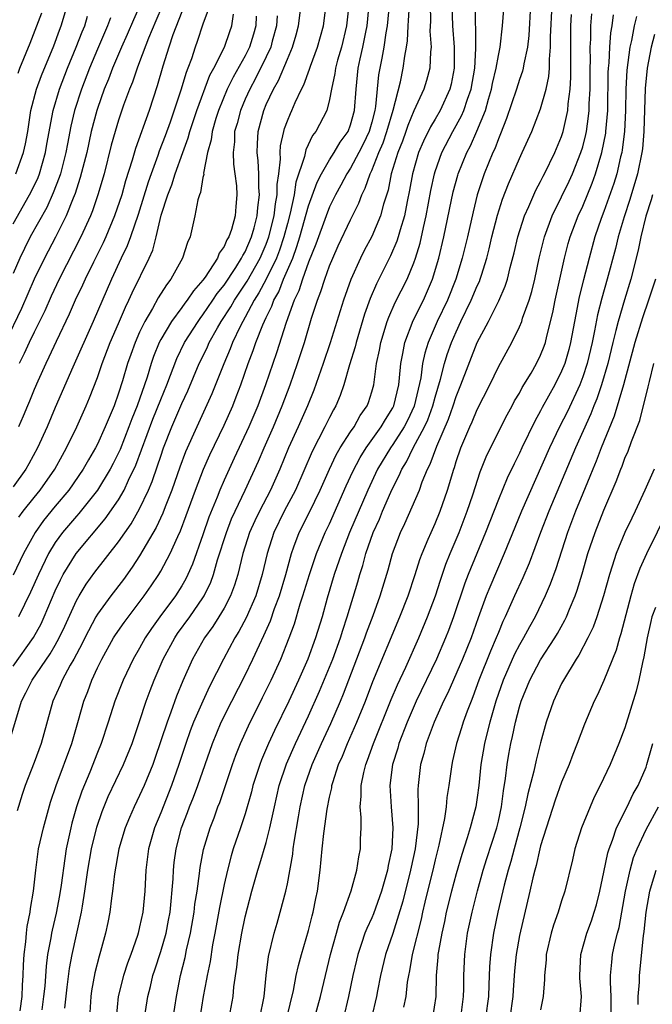
# Model space of a CAD drawing. Units: inches. Extents: x 2626328 to 2628000, y 1446000 to 1449000.
# Drawn here: x 2627164 to 2627224, y 1446180 to 1446274 of the extents above; entities that cross this region are included whole.
import ezdxf

# ---------------------------------------------------------------- set-up
doc = ezdxf.new("R2010")
doc.units = ezdxf.units.IN
doc.header["$MEASUREMENT"] = 0
doc.layers.add('LD26251446_2ft', color=245, linetype='Continuous')

msp = doc.modelspace()

# ---------------------------------------------------------------- linework, layer by layer
at = {"layer": 'LD26251446_2ft'}
for points, elevation in [([(2627163.664, 1446179.665), (2627163.86, 1446181), (2627163.905, 1446182.095), (2627163.973, 1446183), (2627163.986, 1446184.014), (2627164.045, 1446185), (2627164.198, 1446186.198), (2627164.259, 1446187), (2627164.338, 1446187.662), (2627164.613, 1446189), (2627164.647, 1446189.353), (2627164.946, 1446191), (2627165.168, 1446193), (2627165.426, 1446195), (2627165.87, 1446197), (2627166.559, 1446199.441), (2627167.071, 1446201), (2627168.564, 1446205), (2627169.21, 1446207.21), (2627169.708, 1446209), (2627170.075, 1446209.925), (2627170.462, 1446211), (2627171, 1446212.156), (2627171.408, 1446213), (2627172.53, 1446215), (2627172.707, 1446215.293), (2627173.524, 1446216.476), (2627175.43, 1446219), (2627176.077, 1446219.923), (2627176.803, 1446221), (2627177, 1446221.33), (2627177.893, 1446223), (2627178.606, 1446224.606), (2627178.862, 1446225.138), (2627179.413, 1446226.587), (2627180.281, 1446229), (2627181.045, 1446231), (2627181.646, 1446232.354), (2627183, 1446235.165), (2627183.82, 1446237), (2627184.159, 1446237.841), (2627184.601, 1446239), (2627185.291, 1446241), (2627185.76, 1446242.24), (2627186.013, 1446243), (2627186.666, 1446244.666), (2627187, 1446245.384), (2627187.541, 1446246.458), (2627187.719, 1446247), (2627188.188, 1446247.812), (2627188.645, 1446249), (2627189.505, 1446251), (2627189.914, 1446252.086), (2627190.188, 1446253), (2627191, 1446255.962), (2627191.811, 1446258.189), (2627192.233, 1446259), (2627193, 1446260.312), (2627193.445, 1446261), (2627194.02, 1446261.98), (2627194.749, 1446263), (2627195, 1446263.637), (2627195.377, 1446265), (2627195.519, 1446267), (2627195.708, 1446269), (2627195.893, 1446269.893), (2627196.152, 1446271), (2627196.427, 1446272.426), (2627196.552, 1446273), (2627196.956, 1446277.044)], 10368), ([(2627175.041, 1446275), (2627174.409, 1446273.591), (2627173.817, 1446272.183), (2627173.277, 1446271), (2627172.417, 1446269), (2627172.036, 1446267.964), (2627171.64, 1446267), (2627171, 1446265.191), (2627170.938, 1446265), (2627170.415, 1446263), (2627169.979, 1446261), (2627169.371, 1446258.629), (2627169, 1446257.537), (2627168.877, 1446257.123), (2627168.692, 1446256.692), (2627168.026, 1446255), (2627167.015, 1446252.985), (2627165.974, 1446251), (2627165.012, 1446249), (2627163.79, 1446246.21), (2627162.24, 1446243)], 10388), ([(2627162.698, 1446205.302), (2627163.803, 1446209), (2627164.219, 1446209.782), (2627164.808, 1446211), (2627166.516, 1446213.484), (2627167, 1446214.324), (2627167.376, 1446215), (2627167.896, 1446216.104), (2627169, 1446218.539), (2627169.254, 1446219), (2627169.916, 1446220.084), (2627170.755, 1446221.245), (2627173, 1446224.103), (2627174.183, 1446225.817), (2627175, 1446227.245), (2627175.835, 1446229), (2627176.182, 1446229.818), (2627176.699, 1446231.301), (2627177, 1446232.238), (2627177.268, 1446233), (2627178.055, 1446235), (2627179, 1446237.211), (2627179.571, 1446238.429), (2627180.641, 1446241), (2627180.756, 1446241.244), (2627181.416, 1446242.584), (2627181.592, 1446243), (2627182.376, 1446244.376), (2627182.742, 1446245), (2627183.635, 1446246.365), (2627183.99, 1446247), (2627185.185, 1446248.815), (2627186.41, 1446251), (2627187, 1446252.322), (2627187.257, 1446253), (2627187.746, 1446255), (2627187.865, 1446256.136), (2627188.038, 1446257), (2627188.037, 1446257.963), (2627188.201, 1446259), (2627188.361, 1446260.361), (2627188.323, 1446261), (2627188.356, 1446261.644), (2627188.651, 1446263), (2627188.732, 1446263.268), (2627189, 1446264.016), (2627189.288, 1446264.712), (2627189.426, 1446265), (2627189.739, 1446265.739), (2627190.346, 1446267), (2627190.573, 1446267.427), (2627191.103, 1446268.897), (2627191.193, 1446269.193), (2627191.856, 1446271), (2627192.414, 1446273), (2627192.67, 1446275)], 10372), ([(2627163, 1446212.319), (2627164.952, 1446215.048), (2627165.656, 1446216.344), (2627165.959, 1446217), (2627167, 1446219.448), (2627167.492, 1446220.508), (2627167.761, 1446221), (2627168.992, 1446223), (2627171.729, 1446226.271), (2627173, 1446228.096), (2627173.526, 1446229), (2627173.954, 1446229.954), (2627174.634, 1446231.366), (2627176.262, 1446235.738), (2627177, 1446237.586), (2627177.586, 1446239), (2627178.52, 1446241.48), (2627179.253, 1446243), (2627180.534, 1446245), (2627180.725, 1446245.275), (2627181, 1446245.608), (2627181.949, 1446247), (2627182.36, 1446247.64), (2627183, 1446248.426), (2627184.105, 1446250.105), (2627184.665, 1446251), (2627184.765, 1446251.235), (2627185, 1446251.602), (2627185.616, 1446253), (2627185.863, 1446253.863), (2627186.154, 1446255), (2627186.2, 1446255.8), (2627186.364, 1446257), (2627186.304, 1446257.696), (2627186.302, 1446259), (2627186.233, 1446260.233), (2627186.135, 1446261), (2627186.156, 1446261.844), (2627186.219, 1446263), (2627186.762, 1446265), (2627187, 1446265.546), (2627187.693, 1446267), (2627188.172, 1446267.828), (2627189, 1446269.868), (2627189.483, 1446271), (2627189.832, 1446272.168), (2627190.044, 1446273), (2627190.307, 1446275)], 10374), ([(2627163.278, 1446259), (2627164.001, 1446261), (2627164.177, 1446261.823), (2627164.386, 1446263), (2627164.697, 1446265), (2627165.222, 1446267), (2627165.692, 1446268.308), (2627166.869, 1446271.131), (2627167.406, 1446272.594), (2627167.572, 1446273), (2627168.173, 1446275)], 10394), ([(2627194.83, 1446275), (2627194.609, 1446273), (2627194.122, 1446271), (2627193.762, 1446269.762), (2627193.562, 1446269), (2627193.511, 1446268.489), (2627193.183, 1446267), (2627193, 1446266.024), (2627192.73, 1446265), (2627191.705, 1446263), (2627191.394, 1446262.606), (2627190.741, 1446261.259), (2627190.628, 1446260.628), (2627189.812, 1446258.188), (2627189.64, 1446257), (2627189.272, 1446255.272), (2627189, 1446254.268), (2627188.681, 1446253), (2627188.263, 1446251.737), (2627187.969, 1446251), (2627187, 1446249.006), (2627186.307, 1446247.693), (2627185.866, 1446247), (2627185, 1446245.388), (2627184.772, 1446245), (2627184.531, 1446244.531), (2627183.807, 1446243), (2627183.595, 1446242.405), (2627182.965, 1446240.965), (2627181.853, 1446238.147), (2627180.409, 1446235), (2627179.353, 1446232.647), (2627178.813, 1446231.187), (2627178.053, 1446229), (2627177.417, 1446227.417), (2627177.189, 1446226.811), (2627176.551, 1446225.449), (2627175, 1446222.776), (2627174.299, 1446221.701), (2627173.454, 1446220.546), (2627172.259, 1446219), (2627171, 1446217.251), (2627170.853, 1446217), (2627169.803, 1446215), (2627169.539, 1446214.461), (2627168.752, 1446213), (2627168.412, 1446212.412), (2627167.658, 1446211), (2627167.475, 1446210.525), (2627166.772, 1446209), (2627165.673, 1446205), (2627165, 1446203.186), (2627164.141, 1446201), (2627163.854, 1446200.145), (2627163.378, 1446198.622)], 10370), ([(2627177.125, 1446274.875), (2627176.522, 1446273.478), (2627175.846, 1446271.845), (2627175, 1446269.612), (2627174.754, 1446269), (2627174.313, 1446267.687), (2627174.029, 1446267), (2627173.479, 1446265.479), (2627173, 1446264.073), (2627172.672, 1446263), (2627172.312, 1446261.688), (2627171.627, 1446259), (2627171.045, 1446257), (2627170.522, 1446255.478), (2627170.33, 1446255), (2627169.42, 1446253), (2627167.381, 1446249), (2627166.618, 1446247.382), (2627166.003, 1446245.996), (2627165, 1446243.976), (2627164.526, 1446243), (2627164.051, 1446241.949), (2627163.571, 1446241)], 10386), ([(2627198.642, 1446275), (2627198.462, 1446273), (2627198.338, 1446272.338), (2627198.161, 1446271), (2627197.941, 1446269.941), (2627197.645, 1446268.355), (2627197.366, 1446265.366), (2627197.295, 1446265), (2627197, 1446263.869), (2627196.746, 1446263), (2627196.189, 1446261.811), (2627195.78, 1446261), (2627195, 1446259.533), (2627194.646, 1446259), (2627194.079, 1446257.921), (2627193.561, 1446257), (2627193, 1446255.847), (2627192.67, 1446255), (2627191.693, 1446252.307), (2627191, 1446250.604), (2627190.428, 1446249), (2627190.094, 1446247.907), (2627189.656, 1446247), (2627188.892, 1446244.892), (2627187.97, 1446242.031), (2627186.932, 1446239), (2627186.195, 1446237), (2627185.343, 1446235), (2627183.969, 1446232.031), (2627183.477, 1446231), (2627183, 1446229.959), (2627182.585, 1446229), (2627182.333, 1446228.333), (2627181.568, 1446226.432), (2627181, 1446224.761), (2627180.013, 1446221.987), (2627179.578, 1446221), (2627179.39, 1446220.61), (2627179, 1446219.945), (2627178.399, 1446219), (2627176.92, 1446217), (2627176.118, 1446215.882), (2627175.535, 1446215), (2627175, 1446214.039), (2627174.382, 1446213), (2627173.43, 1446211), (2627172.658, 1446209), (2627172.023, 1446207), (2627171.349, 1446205), (2627171, 1446204.153), (2627170.262, 1446202.262), (2627169.525, 1446200.475), (2627169.02, 1446198.98), (2627168.573, 1446197.428), (2627168.465, 1446197), (2627168.042, 1446195), (2627167.894, 1446194.106), (2627167.566, 1446191.566), (2627167.416, 1446190.583), (2627167.092, 1446188.909), (2627166.691, 1446187.31), (2627166.63, 1446187), (2627166.571, 1446186.571), (2627166.266, 1446185), (2627166.126, 1446183.874), (2627166, 1446182), (2627165.9, 1446181), (2627165.741, 1446179.741)], 10366), ([(2627167.92, 1446179.92), (2627168.115, 1446181.885), (2627168.344, 1446183.656), (2627168.592, 1446185), (2627169.497, 1446189), (2627169.573, 1446189.573), (2627169.816, 1446191), (2627170.097, 1446193), (2627170.441, 1446195), (2627170.936, 1446197.064), (2627171.446, 1446198.554), (2627172.026, 1446199.974), (2627173.455, 1446203), (2627174.276, 1446205), (2627175, 1446207.072), (2627175.629, 1446209), (2627175.992, 1446210.007), (2627176.373, 1446211), (2627177.238, 1446213), (2627178.328, 1446215), (2627178.597, 1446215.403), (2627179.748, 1446217), (2627181, 1446218.804), (2627181.122, 1446219), (2627181.731, 1446220.269), (2627181.993, 1446221), (2627182.393, 1446222.393), (2627183.226, 1446225), (2627183.717, 1446226.283), (2627184.041, 1446227), (2627185.003, 1446229), (2627186.262, 1446231.738), (2627186.797, 1446233), (2627187.677, 1446235), (2627188.513, 1446237), (2627189.261, 1446239), (2627189.965, 1446241), (2627190.617, 1446243), (2627191.302, 1446245.302), (2627191.847, 1446247), (2627192.181, 1446247.819), (2627192.549, 1446249), (2627193, 1446250.267), (2627193.297, 1446251), (2627193.827, 1446252.173), (2627195, 1446254.634), (2627195.788, 1446256.212), (2627196.064, 1446257), (2627196.389, 1446257.611), (2627196.851, 1446259), (2627197, 1446259.307), (2627197.669, 1446261), (2627198.07, 1446261.93), (2627198.436, 1446263), (2627199.02, 1446265.02), (2627199.712, 1446267.712), (2627199.992, 1446269), (2627200.143, 1446270.143), (2627200.309, 1446271), (2627200.397, 1446271.603), (2627200.449, 1446273), (2627200.496, 1446273.504), (2627200.573, 1446275)], 10364), ([(2627202.543, 1446275), (2627202.557, 1446273.443), (2627202.513, 1446272.513), (2627202.619, 1446271), (2627202.562, 1446270.562), (2627202.515, 1446269), (2627202.182, 1446267.818), (2627201.929, 1446267), (2627201, 1446264.963), (2627200.428, 1446263.572), (2627200.242, 1446263), (2627199.906, 1446262.094), (2627199.472, 1446261), (2627198.851, 1446259), (2627198.549, 1446257.451), (2627198.117, 1446256.117), (2627197.838, 1446255), (2627197, 1446253.042), (2627196.279, 1446251.721), (2627195.924, 1446251), (2627195.033, 1446248.967), (2627194.33, 1446247), (2627193.045, 1446242.955), (2627192.395, 1446241), (2627191.512, 1446238.488), (2627190.907, 1446237), (2627190.032, 1446235), (2627189.117, 1446233), (2627188.295, 1446231), (2627187.408, 1446229), (2627186.356, 1446227), (2627185.91, 1446226.09), (2627185.423, 1446225), (2627184.793, 1446223), (2627184.303, 1446221), (2627183.994, 1446220.006), (2627183.612, 1446219), (2627183, 1446217.826), (2627182.518, 1446217), (2627181.934, 1446216.066), (2627181.16, 1446215), (2627180.016, 1446213), (2627179.083, 1446210.917), (2627178.508, 1446209.493), (2627177.969, 1446207.969), (2627177.596, 1446207), (2627176.444, 1446203.557), (2627176.242, 1446203), (2627175.427, 1446201), (2627175, 1446200.059), (2627174.477, 1446199), (2627174.023, 1446197.977), (2627173.626, 1446197), (2627173.038, 1446195), (2627172.628, 1446192.628), (2627172.435, 1446191), (2627172.332, 1446190.332), (2627172.17, 1446189), (2627171.983, 1446188.017), (2627171.768, 1446187), (2627171.293, 1446185.293), (2627171.153, 1446184.847), (2627170.75, 1446183.25), (2627170.439, 1446181.561), (2627170.359, 1446181), (2627170.237, 1446179)], 10362), ([(2627204.584, 1446275), (2627204.646, 1446273), (2627204.814, 1446271), (2627204.828, 1446269), (2627204.518, 1446267.482), (2627204.398, 1446267), (2627203.483, 1446265), (2627203, 1446264.152), (2627202.568, 1446263.432), (2627201.907, 1446262.093), (2627201.441, 1446261), (2627200.847, 1446259), (2627200.57, 1446257.43), (2627200.348, 1446256.348), (2627200.098, 1446255), (2627199.69, 1446253.69), (2627199.511, 1446253), (2627199.392, 1446252.608), (2627198.773, 1446251.227), (2627197.437, 1446248.563), (2627196.845, 1446247.155), (2627196.321, 1446245.679), (2627195.508, 1446243), (2627195.419, 1446242.581), (2627194.896, 1446240.896), (2627194.364, 1446239), (2627194.014, 1446237.986), (2627193.602, 1446237), (2627193.378, 1446236.622), (2627193, 1446235.893), (2627192.566, 1446235), (2627191.339, 1446232.661), (2627189.757, 1446229), (2627188.7, 1446227), (2627187.71, 1446225), (2627187.073, 1446223), (2627186.616, 1446221), (2627185.998, 1446219), (2627185.095, 1446216.906), (2627184.402, 1446215.599), (2627184.023, 1446215), (2627182.938, 1446213), (2627181.615, 1446210.385), (2627180.984, 1446209.016), (2627180.11, 1446207), (2627179.799, 1446206.201), (2627179.366, 1446205), (2627178.727, 1446203), (2627178.032, 1446201), (2627177, 1446198.432), (2627176.405, 1446197), (2627175.849, 1446195), (2627175.592, 1446193), (2627175.48, 1446191), (2627175.288, 1446189), (2627175, 1446187.619), (2627174.854, 1446187), (2627174.787, 1446186.787), (2627174.159, 1446185), (2627173.843, 1446184.157), (2627173.461, 1446183), (2627172.95, 1446181), (2627172.76, 1446179)], 10360), ([(2627175.41, 1446178.59), (2627175.764, 1446181), (2627176.028, 1446181.972), (2627176.26, 1446183), (2627176.451, 1446183.549), (2627177, 1446185.278), (2627177.501, 1446187), (2627177.747, 1446188.253), (2627177.888, 1446189), (2627178.161, 1446192.161), (2627178.197, 1446193), (2627178.28, 1446193.72), (2627178.458, 1446195), (2627178.969, 1446197), (2627179.541, 1446198.459), (2627179.735, 1446199), (2627180.107, 1446199.893), (2627180.52, 1446201), (2627181.9, 1446205), (2627182.732, 1446207), (2627183.729, 1446209), (2627185, 1446211.474), (2627185.732, 1446213), (2627186.352, 1446214.352), (2627186.78, 1446215.221), (2627187.387, 1446216.613), (2627187.783, 1446217.784), (2627188.241, 1446219), (2627188.842, 1446221), (2627189.379, 1446223), (2627189.619, 1446223.619), (2627190.115, 1446225), (2627191.088, 1446226.912), (2627192.112, 1446229), (2627192.993, 1446231.006), (2627193.637, 1446232.363), (2627194.015, 1446233), (2627195, 1446234.536), (2627195.321, 1446235), (2627195.916, 1446236.083), (2627196.561, 1446237), (2627196.68, 1446237.32), (2627197, 1446238.329), (2627197.186, 1446239), (2627197.454, 1446241), (2627197.725, 1446242.275), (2627197.846, 1446243), (2627198.472, 1446245), (2627198.608, 1446245.392), (2627199.223, 1446246.777), (2627200.347, 1446249), (2627201, 1446250.559), (2627201.154, 1446251), (2627201.582, 1446252.418), (2627201.901, 1446253.901), (2627202.156, 1446255), (2627202.591, 1446257.409), (2627202.933, 1446259), (2627203, 1446259.204), (2627203.654, 1446261), (2627204.699, 1446263), (2627205.519, 1446264.481), (2627205.726, 1446265), (2627206.074, 1446266.074), (2627206.412, 1446267), (2627206.764, 1446269), (2627206.864, 1446270.864), (2627206.853, 1446272.853), (2627206.834, 1446273.166), (2627206.845, 1446275)], 10358), ([(2627178.173, 1446179), (2627178.492, 1446181), (2627178.883, 1446183), (2627179.305, 1446184.695), (2627179.45, 1446185.451), (2627179.819, 1446187), (2627180.169, 1446189), (2627180.243, 1446189.757), (2627180.442, 1446191), (2627180.684, 1446192.684), (2627180.745, 1446193.255), (2627181.058, 1446194.942), (2627181.671, 1446197), (2627182.049, 1446197.952), (2627182.425, 1446199), (2627182.594, 1446199.406), (2627183.796, 1446203), (2627184.115, 1446203.885), (2627184.561, 1446205), (2627185.323, 1446206.678), (2627186.658, 1446209.341), (2627187.464, 1446211), (2627188.375, 1446213), (2627189.177, 1446215), (2627189.663, 1446216.336), (2627190.216, 1446218.216), (2627190.478, 1446219), (2627191.084, 1446221), (2627191.759, 1446223), (2627192.597, 1446225), (2627193, 1446225.821), (2627194.584, 1446229.416), (2627195.212, 1446230.788), (2627195.895, 1446232.105), (2627196.468, 1446233), (2627197.906, 1446235), (2627198.298, 1446235.702), (2627199, 1446236.799), (2627199.1, 1446237), (2627199.552, 1446239), (2627199.636, 1446239.636), (2627199.743, 1446241), (2627199.947, 1446241.947), (2627200.121, 1446243), (2627200.928, 1446245.072), (2627201.893, 1446247), (2627202.771, 1446249), (2627203.372, 1446251), (2627203.845, 1446253), (2627204.73, 1446257.27), (2627205.154, 1446258.846), (2627205.202, 1446259), (2627206.01, 1446261), (2627206.359, 1446261.641), (2627206.967, 1446263.033), (2627207.768, 1446265), (2627208.067, 1446266.067), (2627208.361, 1446267), (2627208.46, 1446267.54), (2627208.803, 1446269), (2627209, 1446270.21), (2627209.168, 1446271), (2627209.407, 1446273), (2627209.543, 1446275)], 10356), ([(2627212.057, 1446275), (2627211.9, 1446272.1), (2627211.761, 1446271), (2627211.408, 1446269.408), (2627211.354, 1446269), (2627211.287, 1446268.713), (2627211, 1446267.924), (2627210.713, 1446267), (2627209.78, 1446264.22), (2627209.214, 1446262.786), (2627209, 1446262.304), (2627208.653, 1446261.347), (2627208.482, 1446261), (2627207.669, 1446259), (2627207.494, 1446258.506), (2627207.008, 1446257), (2627206.607, 1446255.393), (2627206.066, 1446253), (2627205.577, 1446251), (2627204.966, 1446249), (2627204.169, 1446247), (2627203.21, 1446245), (2627202.343, 1446243), (2627202.022, 1446241.978), (2627201.822, 1446241), (2627201.641, 1446239.641), (2627201.024, 1446236.976), (2627200.39, 1446235.61), (2627200.076, 1446235), (2627199, 1446233.326), (2627198.763, 1446233), (2627197.559, 1446231), (2627196.615, 1446229), (2627194.903, 1446225), (2627194.124, 1446223), (2627193.447, 1446221), (2627192.775, 1446218.775), (2627192.287, 1446217), (2627191.674, 1446215), (2627190.937, 1446213), (2627190.054, 1446211), (2627189.128, 1446209), (2627187.783, 1446206.217), (2627187.228, 1446205), (2627186.556, 1446203.444), (2627186.386, 1446203), (2627185.737, 1446201), (2627185.595, 1446200.405), (2627185, 1446198.322), (2627184.569, 1446197), (2627183.875, 1446195), (2627183.665, 1446194.335), (2627183.317, 1446193), (2627183, 1446191.615), (2627182.554, 1446189.446), (2627182.121, 1446187), (2627181.913, 1446185.914), (2627181.675, 1446184.325), (2627181.396, 1446183), (2627181.349, 1446182.651), (2627181.034, 1446181), (2627180.714, 1446179)], 10354), ([(2627183.489, 1446179), (2627183.859, 1446181), (2627183.941, 1446181.941), (2627184.22, 1446183.78), (2627184.341, 1446185), (2627184.677, 1446187), (2627185, 1446188.55), (2627185.637, 1446191), (2627185.886, 1446191.886), (2627186.204, 1446193), (2627186.404, 1446193.596), (2627187, 1446195.609), (2627187.355, 1446197), (2627187.778, 1446199), (2627188.23, 1446201), (2627188.925, 1446203.075), (2627189.762, 1446205), (2627191, 1446207.616), (2627192.055, 1446209.945), (2627193, 1446212.223), (2627193.303, 1446213), (2627194.032, 1446215), (2627194.251, 1446215.749), (2627194.675, 1446217), (2627195.67, 1446220.33), (2627195.857, 1446221), (2627196.142, 1446221.858), (2627196.445, 1446223), (2627197.144, 1446225), (2627197.731, 1446226.269), (2627198.025, 1446227), (2627198.814, 1446228.814), (2627199, 1446229.218), (2627199.613, 1446230.387), (2627199.856, 1446231), (2627200.302, 1446231.699), (2627200.941, 1446233), (2627202.008, 1446235), (2627202.316, 1446235.684), (2627202.781, 1446237), (2627203, 1446237.833), (2627203.508, 1446239.508), (2627203.894, 1446241), (2627204.153, 1446241.847), (2627204.557, 1446243), (2627205, 1446244.025), (2627205.457, 1446245), (2627206.439, 1446247), (2627207, 1446248.371), (2627207.204, 1446248.796), (2627207.28, 1446249), (2627207.39, 1446249.39), (2627207.903, 1446251), (2627208.128, 1446251.872), (2627208.393, 1446253), (2627208.931, 1446255.069), (2627209.406, 1446256.594), (2627209.958, 1446258.042), (2627211, 1446260.445), (2627211.272, 1446261), (2627212.163, 1446263), (2627213, 1446265.153), (2627213.529, 1446267), (2627213.794, 1446268.206), (2627213.848, 1446269), (2627213.846, 1446269.846), (2627213.959, 1446271), (2627213.957, 1446271.957), (2627214.092, 1446275)], 10352), ([(2627181.479, 1446274.521), (2627181, 1446273.186), (2627180.465, 1446271.535), (2627180.253, 1446271), (2627179.899, 1446269.899), (2627179.567, 1446269), (2627179.395, 1446268.605), (2627178.907, 1446266.907), (2627177.888, 1446263.888), (2627177.419, 1446262.581), (2627176.864, 1446261.136), (2627176.732, 1446260.732), (2627176.095, 1446259), (2627175.813, 1446258.187), (2627174.864, 1446255.136), (2627174.132, 1446253), (2627173.829, 1446252.17), (2627173.256, 1446251), (2627172.329, 1446249), (2627170.594, 1446245), (2627168.662, 1446240.662), (2627167, 1446236.832), (2627166.223, 1446235), (2627165.329, 1446233), (2627164.508, 1446231.492), (2627164.214, 1446231), (2627163, 1446229.334)], 10382), ([(2627186.056, 1446273.944), (2627186.013, 1446273), (2627185.782, 1446272.218), (2627185.412, 1446271), (2627185, 1446270.178), (2627183.861, 1446268.139), (2627183.309, 1446267), (2627182.477, 1446265), (2627182.234, 1446264.234), (2627181.873, 1446263), (2627181.787, 1446262.213), (2627181.44, 1446261), (2627181.064, 1446259.064), (2627181.071, 1446258.929), (2627181, 1446258.631), (2627180.772, 1446257.228), (2627180.665, 1446257), (2627180.517, 1446256.517), (2627180.235, 1446255), (2627179.787, 1446253), (2627179.523, 1446252.477), (2627179.06, 1446251), (2627177.951, 1446249), (2627177.53, 1446248.47), (2627176.768, 1446247.232), (2627176.217, 1446246.217), (2627175.492, 1446245), (2627175, 1446243.984), (2627174.559, 1446243), (2627174.148, 1446241.852), (2627173.852, 1446241), (2627173.369, 1446239.369), (2627173, 1446238.205), (2627172.568, 1446237), (2627172.095, 1446235.905), (2627171.744, 1446235), (2627171, 1446233.362), (2627170.814, 1446233), (2627170.138, 1446231.863), (2627169.656, 1446231), (2627168.273, 1446229), (2627167, 1446227.48), (2627165.887, 1446226.113), (2627165.09, 1446225), (2627163.993, 1446223), (2627163, 1446220.932)], 10378), ([(2627163, 1446254.259), (2627164.572, 1446257), (2627165, 1446257.845), (2627165.364, 1446258.636), (2627165.502, 1446259), (2627166.086, 1446261), (2627166.213, 1446261.787), (2627166.808, 1446265), (2627167.411, 1446267), (2627168.164, 1446269), (2627168.997, 1446270.997), (2627169.55, 1446272.45), (2627169.788, 1446273), (2627170.061, 1446273.939)], 10392), ([(2627172.236, 1446273.764), (2627171.966, 1446273), (2627171, 1446270.798), (2627170.245, 1446269), (2627169.486, 1446267), (2627168.835, 1446265), (2627168.482, 1446263.518), (2627168.156, 1446261.844), (2627168.011, 1446261), (2627167.489, 1446259), (2627167.377, 1446258.623), (2627166.815, 1446257.185), (2627166.195, 1446255.805), (2627164.635, 1446253), (2627164.08, 1446251.92), (2627163.631, 1446251), (2627163, 1446249.55)], 10390), ([(2627163.475, 1446268.525), (2627163.655, 1446269), (2627164.619, 1446271.381), (2627165.743, 1446274.258)], 10396), ([(2627188.035, 1446273.965), (2627187.971, 1446273), (2627187.567, 1446271.567), (2627187.424, 1446271), (2627187, 1446270.082), (2627185.992, 1446268.008), (2627185.429, 1446267), (2627185, 1446266.056), (2627184.544, 1446265), (2627184.233, 1446263.767), (2627184.005, 1446263), (2627183.981, 1446262.019), (2627183.857, 1446261), (2627183.889, 1446259.889), (2627184.025, 1446259), (2627184.166, 1446257.834), (2627184.211, 1446257), (2627184.108, 1446255.892), (2627184.052, 1446255), (2627183.695, 1446253.695), (2627183.447, 1446253), (2627183.273, 1446252.727), (2627183, 1446252.086), (2627182.531, 1446251.469), (2627182.365, 1446251), (2627181.2, 1446249.2), (2627181, 1446248.918), (2627180.09, 1446247.91), (2627179.501, 1446247), (2627179.274, 1446246.726), (2627179, 1446246.328), (2627178.023, 1446245), (2627177, 1446243.269), (2627176.86, 1446243), (2627176.327, 1446241.673), (2627176.095, 1446241), (2627175.698, 1446239.698), (2627175.463, 1446239), (2627174.756, 1446237), (2627174.247, 1446235.752), (2627173.982, 1446235), (2627173.138, 1446232.862), (2627172.482, 1446231.517), (2627172.209, 1446231), (2627170.99, 1446229), (2627169.221, 1446226.779), (2627169, 1446226.538), (2627167.697, 1446225), (2627167, 1446224.044), (2627166.362, 1446223), (2627165.4, 1446221), (2627164.666, 1446219.333), (2627163.508, 1446217)], 10376), ([(2627179, 1446274.327), (2627178.156, 1446272.155), (2627177.763, 1446271), (2627177.192, 1446269.192), (2627176.661, 1446267.339), (2627175.886, 1446265), (2627174.598, 1446261.402), (2627174.292, 1446260.292), (2627173.666, 1446258.334), (2627173.3, 1446257), (2627172.626, 1446255), (2627171.785, 1446253), (2627171.541, 1446252.458), (2627170.622, 1446250.622), (2627169.834, 1446249), (2627169.581, 1446248.418), (2627168.898, 1446247), (2627168.325, 1446245.676), (2627167.089, 1446243.089), (2627166.402, 1446241.598), (2627166.096, 1446241), (2627165.338, 1446239.338), (2627165, 1446238.56), (2627164.556, 1446237.443), (2627164.358, 1446237), (2627163.969, 1446236.032), (2627163.517, 1446235)], 10384), ([(2627163.55, 1446226.45), (2627163.957, 1446227), (2627165, 1446228.32), (2627165.558, 1446229), (2627166.962, 1446231), (2627167.672, 1446232.328), (2627168.062, 1446233), (2627169.036, 1446235), (2627169.935, 1446237), (2627170.253, 1446237.747), (2627171, 1446239.671), (2627171.455, 1446241), (2627172.22, 1446243), (2627173, 1446244.785), (2627173.655, 1446246.345), (2627173.988, 1446247), (2627174.294, 1446247.706), (2627175.905, 1446251), (2627176.24, 1446251.761), (2627176.574, 1446253), (2627177.053, 1446255.053), (2627177.661, 1446257), (2627178.043, 1446257.957), (2627178.359, 1446259), (2627179.077, 1446261), (2627179.608, 1446262.392), (2627179.759, 1446263), (2627180.424, 1446265), (2627181.667, 1446268.333), (2627182.042, 1446269), (2627183.055, 1446271), (2627183.535, 1446272.465), (2627183.74, 1446273), (2627183.895, 1446274.105)], 10380), ([(2627186.383, 1446179), (2627186.791, 1446181), (2627186.985, 1446183.016), (2627187.209, 1446184.79), (2627187.756, 1446187), (2627188.023, 1446187.977), (2627188.333, 1446189), (2627188.851, 1446191), (2627189, 1446191.69), (2627189.508, 1446194.492), (2627189.552, 1446195), (2627189.637, 1446195.637), (2627190.047, 1446198.047), (2627190.218, 1446199), (2627190.661, 1446201), (2627191.344, 1446203), (2627192.227, 1446205), (2627193.117, 1446206.883), (2627194.034, 1446209), (2627194.316, 1446209.684), (2627196.35, 1446215), (2627196.513, 1446215.487), (2627197.131, 1446217.131), (2627197.798, 1446219), (2627198.541, 1446221.459), (2627198.962, 1446223), (2627199.734, 1446225), (2627200.147, 1446225.853), (2627201.512, 1446229), (2627201.789, 1446229.789), (2627202.289, 1446231), (2627202.545, 1446231.455), (2627203.17, 1446233.17), (2627204.276, 1446235.724), (2627204.717, 1446237), (2627205, 1446237.878), (2627205.46, 1446239), (2627206.993, 1446243), (2627208.059, 1446245), (2627209.054, 1446246.946), (2627209.66, 1446248.34), (2627209.863, 1446249), (2627210.121, 1446250.121), (2627210.493, 1446251.507), (2627210.834, 1446253), (2627211.483, 1446255), (2627211.9, 1446255.9), (2627212.554, 1446257.446), (2627213, 1446258.25), (2627213.245, 1446258.755), (2627213.385, 1446259), (2627214.367, 1446261), (2627215, 1446262.517), (2627215.154, 1446263), (2627215.591, 1446265), (2627215.629, 1446265.629), (2627215.818, 1446267), (2627215.886, 1446268.114), (2627215.871, 1446269.871), (2627215.873, 1446273), (2627215.92, 1446274.08)], 10350), ([(2627188.94, 1446179), (2627189.581, 1446181.581), (2627189.847, 1446183), (2627190.045, 1446183.956), (2627190.331, 1446185), (2627191, 1446187.265), (2627191.347, 1446188.652), (2627191.452, 1446189), (2627191.702, 1446190.298), (2627191.87, 1446191), (2627192.123, 1446193), (2627192.311, 1446195), (2627192.469, 1446196.469), (2627192.781, 1446198.781), (2627193, 1446199.91), (2627193.202, 1446200.797), (2627193.221, 1446201), (2627193.307, 1446201.307), (2627193.862, 1446203), (2627194.217, 1446203.783), (2627194.704, 1446205), (2627195.579, 1446207), (2627196.392, 1446209), (2627197.118, 1446210.882), (2627199.674, 1446217), (2627200.458, 1446219), (2627201.128, 1446221), (2627201.564, 1446222.436), (2627201.774, 1446223), (2627202.358, 1446224.358), (2627202.617, 1446225), (2627203, 1446225.835), (2627203.485, 1446227), (2627204.176, 1446229), (2627204.765, 1446231), (2627204.834, 1446231.166), (2627205, 1446231.713), (2627205.45, 1446233), (2627206.301, 1446235), (2627206.52, 1446235.48), (2627207, 1446236.634), (2627208.18, 1446239), (2627209, 1446240.684), (2627210.271, 1446243), (2627211, 1446244.475), (2627211.214, 1446245), (2627211.305, 1446245.305), (2627211.924, 1446247), (2627212.176, 1446247.824), (2627212.46, 1446249), (2627212.879, 1446251), (2627213.362, 1446253), (2627214.1, 1446255), (2627215, 1446256.796), (2627215.71, 1446258.29), (2627216.03, 1446259), (2627216.834, 1446261), (2627217, 1446261.544), (2627217.297, 1446262.703), (2627217.354, 1446263), (2627217.559, 1446264.441), (2627217.61, 1446265), (2627217.623, 1446265.623), (2627217.691, 1446267), (2627217.7, 1446269), (2627217.726, 1446269.726), (2627217.703, 1446271), (2627217.762, 1446271.762), (2627217.773, 1446273), (2627217.854, 1446274.146)], 10348), ([(2627191.044, 1446177), (2627192.131, 1446181), (2627193.086, 1446185), (2627193.645, 1446187), (2627193.945, 1446188.055), (2627194.327, 1446189), (2627195.042, 1446191.041), (2627195.585, 1446193), (2627195.765, 1446194.235), (2627195.927, 1446195), (2627195.938, 1446195.938), (2627195.993, 1446197), (2627196.008, 1446197.993), (2627195.908, 1446199), (2627196.01, 1446199.99), (2627195.99, 1446201), (2627196.235, 1446202.235), (2627196.435, 1446203), (2627196.6, 1446203.4), (2627197.156, 1446205), (2627198.839, 1446209.161), (2627199.442, 1446210.558), (2627200.226, 1446212.226), (2627201.463, 1446215), (2627202.277, 1446217), (2627203.037, 1446219), (2627203.515, 1446220.485), (2627204.022, 1446221.978), (2627204.432, 1446223), (2627205.274, 1446225), (2627206.047, 1446227), (2627206.574, 1446228.575), (2627207.271, 1446230.729), (2627207.844, 1446232.155), (2627208.249, 1446233), (2627209.848, 1446236.152), (2627210.315, 1446237), (2627210.545, 1446237.455), (2627211, 1446238.207), (2627211.271, 1446238.729), (2627212.108, 1446240.108), (2627212.623, 1446241), (2627213, 1446241.786), (2627213.339, 1446242.661), (2627213.456, 1446243), (2627213.587, 1446243.587), (2627214.169, 1446245.831), (2627214.393, 1446247), (2627215.279, 1446251), (2627215.633, 1446252.367), (2627215.82, 1446253), (2627216.576, 1446255), (2627217, 1446255.922), (2627217.898, 1446258.102), (2627218.21, 1446259), (2627218.813, 1446261), (2627219.176, 1446262.824), (2627219.198, 1446263), (2627219.363, 1446265), (2627219.421, 1446268.579), (2627219.442, 1446269), (2627219.495, 1446269.495), (2627219.554, 1446271), (2627219.66, 1446272.34), (2627219.783, 1446273), (2627219.93, 1446274.07)], 10346), ([(2627222.101, 1446273.9), (2627221.889, 1446273), (2627221.623, 1446271.623), (2627221.468, 1446271), (2627221.19, 1446268.81), (2627221.099, 1446267), (2627221.059, 1446265), (2627220.962, 1446263), (2627220.749, 1446261.251), (2627220.699, 1446261), (2627220.588, 1446260.588), (2627220.218, 1446259), (2627219.932, 1446258.068), (2627219, 1446255.405), (2627218.757, 1446254.757), (2627218.159, 1446253), (2627217.597, 1446251), (2627217.061, 1446248.939), (2627216.67, 1446247.33), (2627216.336, 1446245.664), (2627215.849, 1446243), (2627215.675, 1446242.325), (2627215.293, 1446241), (2627215, 1446240.278), (2627214.354, 1446239), (2627213.162, 1446236.838), (2627213, 1446236.515), (2627212.452, 1446235.548), (2627211.219, 1446233), (2627211, 1446232.52), (2627210.487, 1446231.514), (2627209.85, 1446230.15), (2627209, 1446228.113), (2627207.784, 1446225), (2627206.145, 1446221), (2627205.824, 1446220.176), (2627204.74, 1446217), (2627204.282, 1446215.717), (2627204.006, 1446215), (2627203.149, 1446213), (2627201.218, 1446209), (2627200.349, 1446207), (2627199.579, 1446205), (2627199.46, 1446204.54), (2627198.965, 1446203), (2627198.712, 1446201), (2627198.831, 1446199), (2627199.01, 1446197), (2627198.907, 1446195), (2627198.571, 1446193.429), (2627198.508, 1446193), (2627197.934, 1446191), (2627197.159, 1446188.841), (2627197, 1446188.459), (2627196.536, 1446187.464), (2627196.359, 1446187), (2627196.044, 1446186.044), (2627195.672, 1446185), (2627195.539, 1446184.461), (2627195.204, 1446183), (2627194.808, 1446181), (2627194.332, 1446179)], 10344), ([(2627223.81, 1446272.19), (2627223.5, 1446271), (2627223.096, 1446269), (2627222.917, 1446267.083), (2627222.801, 1446263), (2627222.652, 1446261.348), (2627222.606, 1446261), (2627222.188, 1446259), (2627221.453, 1446256.547), (2627220.912, 1446254.912), (2627220.354, 1446253), (2627220.093, 1446251.907), (2627219.312, 1446249), (2627218.795, 1446247.205), (2627218.391, 1446245.609), (2627218.12, 1446244.119), (2627217.881, 1446243), (2627217.41, 1446241), (2627217, 1446239.74), (2627216.72, 1446239), (2627215.543, 1446236.457), (2627214.804, 1446235), (2627213.837, 1446233), (2627211.19, 1446227), (2627210.548, 1446225.452), (2627209.564, 1446223), (2627208.179, 1446219.821), (2627207.847, 1446219), (2627207.083, 1446216.917), (2627206.42, 1446215), (2627205.614, 1446213), (2627204.204, 1446209.796), (2627203.803, 1446209), (2627202.906, 1446207), (2627202.166, 1446205), (2627201.944, 1446204.056), (2627201.628, 1446203), (2627201.396, 1446201), (2627201.364, 1446200.637), (2627201.391, 1446199), (2627201.389, 1446197.39), (2627201.108, 1446195), (2627200.723, 1446193.276), (2627200.678, 1446193), (2627199.95, 1446190.05), (2627199, 1446186.991), (2627198.317, 1446185), (2627197.832, 1446183), (2627197.55, 1446181.55), (2627197.458, 1446181), (2627196.971, 1446179)], 10342), ([(2627223.602, 1446257), (2627223.48, 1446256.52), (2627222.986, 1446254.986), (2627222.493, 1446253), (2627222.242, 1446251.758), (2627221.552, 1446249), (2627220.951, 1446247.049), (2627220.345, 1446245), (2627220.15, 1446244.149), (2627219.845, 1446243), (2627219.364, 1446241), (2627218.783, 1446239), (2627218.337, 1446237.663), (2627218.058, 1446237), (2627217.773, 1446236.227), (2627216.312, 1446233), (2627213.794, 1446227), (2627213.002, 1446225), (2627211.911, 1446222.089), (2627211.306, 1446220.694), (2627210.529, 1446219), (2627209.647, 1446217), (2627209.431, 1446216.569), (2627209, 1446215.527), (2627208.798, 1446215), (2627208.253, 1446213.747), (2627207.166, 1446211), (2627206.59, 1446209.41), (2627206.412, 1446209), (2627206.045, 1446208.045), (2627205.669, 1446207), (2627205.517, 1446206.483), (2627205.026, 1446205), (2627204.666, 1446203.334), (2627204.579, 1446203), (2627204.312, 1446201), (2627204.118, 1446199.881), (2627204.04, 1446199), (2627203.887, 1446197.887), (2627203.358, 1446195.357), (2627203, 1446193.972), (2627202.776, 1446193), (2627202.276, 1446191), (2627202.046, 1446189.954), (2627201.808, 1446189), (2627201.672, 1446188.328), (2627200.83, 1446185), (2627200.57, 1446183.43), (2627200.469, 1446183), (2627200.367, 1446182.368), (2627200.242, 1446181), (2627200.015, 1446180.015)], 10340), ([(2627223.891, 1446249), (2627223.245, 1446247), (2627222.664, 1446245.336), (2627221.94, 1446243), (2627220.869, 1446239), (2627219.979, 1446236.021), (2627218.74, 1446233), (2627218.26, 1446231.74), (2627217.943, 1446231), (2627217.687, 1446230.313), (2627217, 1446228.677), (2627216.324, 1446227), (2627215.565, 1446225), (2627214.444, 1446221.557), (2627213.903, 1446220.098), (2627213.436, 1446219), (2627212.488, 1446217), (2627211.949, 1446216.051), (2627211.395, 1446215), (2627211, 1446214.329), (2627210.541, 1446213.459), (2627209.46, 1446211), (2627208.777, 1446209), (2627208.194, 1446207), (2627207.902, 1446205.902), (2627207.684, 1446205), (2627207.348, 1446203), (2627207.151, 1446201), (2627207, 1446199.874), (2627206.864, 1446199), (2627206.329, 1446197), (2627206.055, 1446196.055), (2627205.528, 1446194.472), (2627205, 1446192.632), (2627204.554, 1446191), (2627204.064, 1446189), (2627203.887, 1446188.113), (2627203.635, 1446187), (2627203.318, 1446185.317), (2627203.271, 1446185), (2627203.261, 1446184.739), (2627203.099, 1446183), (2627203.072, 1446181), (2627202.77, 1446179)], 10338), ([(2627205.439, 1446179), (2627205.708, 1446181), (2627205.724, 1446181.725), (2627205.723, 1446183), (2627205.808, 1446185), (2627206.09, 1446187), (2627206.507, 1446189), (2627207.017, 1446191.017), (2627207.577, 1446193), (2627207.913, 1446194.087), (2627208.852, 1446197), (2627209, 1446197.626), (2627209.292, 1446199), (2627209.48, 1446200.52), (2627209.69, 1446201.689), (2627209.84, 1446203), (2627210.005, 1446203.996), (2627210.195, 1446205), (2627210.355, 1446205.645), (2627210.626, 1446207), (2627211, 1446208.463), (2627211.159, 1446209), (2627211.971, 1446211), (2627213, 1446212.913), (2627214.358, 1446215), (2627214.596, 1446215.403), (2627215.307, 1446216.693), (2627215.446, 1446217), (2627215.735, 1446217.735), (2627216.269, 1446219), (2627216.465, 1446219.535), (2627216.938, 1446221.062), (2627217.498, 1446223), (2627218.173, 1446225), (2627219, 1446227.104), (2627220.174, 1446229.826), (2627220.609, 1446231), (2627220.728, 1446231.272), (2627221, 1446232.034), (2627221.292, 1446232.708), (2627221.62, 1446233.62), (2627222.4, 1446235.6), (2627223.213, 1446238.787), (2627223.317, 1446239.317), (2627223.738, 1446241)], 10336), ([(2627223.766, 1446231), (2627222.89, 1446229), (2627221.963, 1446227), (2627221.641, 1446226.359), (2627221, 1446224.979), (2627220.18, 1446223), (2627219.804, 1446221.804), (2627219.524, 1446221), (2627218.966, 1446219), (2627218.326, 1446217), (2627217.981, 1446216.019), (2627217.484, 1446215), (2627216.637, 1446213.363), (2627216.39, 1446213), (2627215.173, 1446211), (2627215, 1446210.664), (2627214.214, 1446209), (2627213.536, 1446207), (2627213, 1446205.061), (2627212.576, 1446203.424), (2627212.358, 1446202.358), (2627211.784, 1446200.216), (2627211.545, 1446199), (2627211.044, 1446197), (2627210.494, 1446195), (2627210.188, 1446193.812), (2627209.932, 1446193), (2627209.551, 1446191.55), (2627208.964, 1446189), (2627208.552, 1446187), (2627208.257, 1446185), (2627208.167, 1446183.833), (2627208.112, 1446182.112), (2627208.056, 1446181), (2627207.793, 1446179)], 10334), ([(2627225.071, 1446227.071), (2627223.043, 1446222.957), (2627222.425, 1446221.575), (2627221.885, 1446220.115), (2627221.557, 1446219), (2627220.623, 1446215.376), (2627220.488, 1446215), (2627220.168, 1446213.832), (2627219, 1446210.977), (2627218.398, 1446209.602), (2627218.086, 1446209), (2627217.173, 1446206.827), (2627216.483, 1446205), (2627216.057, 1446203.943), (2627215.701, 1446203), (2627215, 1446201.327), (2627214.393, 1446199.607), (2627213, 1446195.287), (2627212.925, 1446195), (2627212.581, 1446193.418), (2627212.451, 1446193), (2627212.267, 1446192.268), (2627212, 1446191), (2627211, 1446186.804), (2627210.692, 1446185), (2627210.54, 1446183.46), (2627210.398, 1446181.602), (2627210.366, 1446181), (2627210.093, 1446179)], 10332), ([(2627223.883, 1446217.883), (2627223.56, 1446217), (2627223.439, 1446216.561), (2627223.112, 1446215), (2627222.798, 1446213.202), (2627222.654, 1446212.654), (2627222.309, 1446211), (2627222.054, 1446209.946), (2627221, 1446206.486), (2627220.436, 1446205), (2627219.592, 1446203), (2627218.649, 1446201), (2627218.089, 1446199.911), (2627217.693, 1446199), (2627216.878, 1446197), (2627216.25, 1446195), (2627216.02, 1446193.98), (2627215.302, 1446191), (2627215, 1446190.088), (2627214.666, 1446189), (2627214.225, 1446187.775), (2627213.997, 1446187), (2627213.543, 1446185), (2627213.521, 1446184.478), (2627213.366, 1446183), (2627213.373, 1446182.626), (2627213.243, 1446181), (2627213, 1446179.743)], 10330), ([(2627216.73, 1446179), (2627216.891, 1446181), (2627216.736, 1446182.736), (2627216.731, 1446183), (2627216.809, 1446185), (2627217.378, 1446187), (2627217.818, 1446188.182), (2627218.094, 1446189), (2627218.294, 1446189.706), (2627218.62, 1446191), (2627219, 1446192.788), (2627219.37, 1446194.63), (2627219.489, 1446195), (2627219.815, 1446195.815), (2627220.206, 1446197), (2627221.214, 1446199), (2627221.794, 1446200.206), (2627222.239, 1446201), (2627223, 1446202.763), (2627223.087, 1446203), (2627223.653, 1446205)], 10328), ([(2627219.708, 1446179), (2627219.709, 1446181), (2627219.637, 1446182.363), (2627219.642, 1446183), (2627219.742, 1446184.258), (2627219.823, 1446185), (2627220.036, 1446186.036), (2627220.283, 1446187), (2627220.446, 1446187.554), (2627221.063, 1446191), (2627221.499, 1446193), (2627221.827, 1446194.173), (2627222.148, 1446195), (2627223, 1446196.828), (2627224.169, 1446199)], 10326), ([(2627222.264, 1446180.264), (2627222.262, 1446181), (2627222.378, 1446182.377), (2627222.382, 1446183), (2627222.763, 1446186.763), (2627222.836, 1446187.165), (2627223.005, 1446189), (2627223.353, 1446191), (2627223.525, 1446191.525), (2627223.964, 1446193)], 10324)]:
    msp.add_lwpolyline(points, dxfattribs=dict(at, elevation=elevation))

doc.saveas('drawing.dxf')
